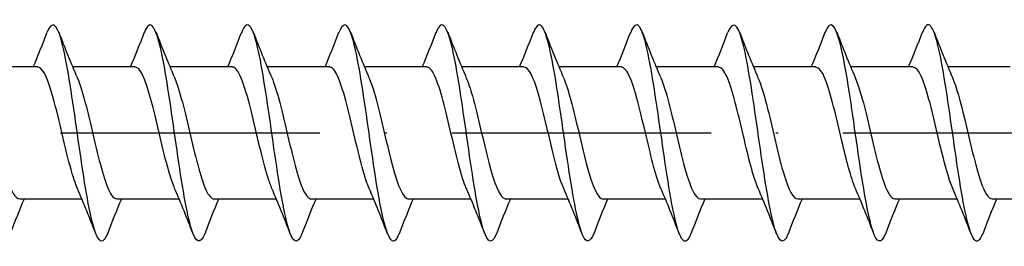
# Model space of a CAD drawing. Units: millimetres. Extents: x 2600 to 4864, y 1772 to 2322.
# Drawn here: x 3833 to 3879, y 1895 to 1905 of the extents above; entities that cross this region are included whole.
import ezdxf

# ---------------------------------------------------------------- set-up
doc = ezdxf.new("R2010")
doc.units = ezdxf.units.MM
doc.linetypes.add('ACAD_ISO10W100', pattern=[18, 12, -3, 0, -3])
doc.layers.add('Axis', color=4, linetype='ACAD_ISO10W100')
doc.layers.add('Part', color=7, linetype='Continuous', lineweight=25)

# ---------------------------------------------------------------- blocks, each defined once
blk = doc.blocks.new('ESCRFTC 10.0x350')
at = {"layer": 'Axis'}
blk.add_line((-5, 0), (355, 0), dxfattribs=at)
at = {"layer": 'Part'}
for p, q in [((174.94, 3.05), (172.063, 3.05)), ((179.44, 3.05), (176.563, 3.05)), ((183.94, 3.05), (181.063, 3.05)), ((188.44, 3.05), (185.563, 3.05)), ((192.94, 3.05), (190.063, 3.05)), ((197.44, 3.05), (194.563, 3.05)), ((201.94, 3.05), (199.063, 3.05)), ((206.44, 3.05), (203.563, 3.05)), ((210.94, 3.05), (208.063, 3.05)), ((215.44, 3.05), (212.563, 3.05)), ((219.94, 3.05), (217.063, 3.05)), ((176.987, -3.05), (174.11, -3.05)), ((181.487, -3.05), (178.61, -3.05)), ((185.987, -3.05), (183.11, -3.05)), ((190.487, -3.05), (187.61, -3.05)), ((194.987, -3.05), (192.11, -3.05)), ((199.487, -3.05), (196.61, -3.05)), ((203.987, -3.05), (201.11, -3.05)), ((208.487, -3.05), (205.61, -3.05)), ((212.987, -3.05), (210.11, -3.05)), ((217.487, -3.05), (214.61, -3.05)), ((221.987, -3.05), (219.11, -3.05))]:
    blk.add_line(p, q, dxfattribs=at)
for points, knots in [([(178.169, -4.649), (178.125, -4.763), (178.081, -4.851), (178.037, -4.909), (177.813, -5.206), (177.59, -4.733), (177.366, -3.675), (177.143, -2.617), (176.919, -0.999), (176.696, 0.552), (176.472, 2.103), (176.249, 3.549), (176.025, 4.33), (175.811, 5.079), (175.596, 5.197), (175.381, 4.652)], [222.678147, 222.678147, 222.678147, 222.678147, 222.861762, 222.861762, 222.861762, 223.798156, 223.798156, 223.798156, 224.73455, 224.73455, 224.73455, 225.670944, 225.670944, 225.670944, 226.569602, 226.569602, 226.569602, 226.569602]), ([(182.669, -4.652), (182.466, -5.163), (182.263, -5.095), (182.061, -4.45), (181.837, -3.738), (181.614, -2.342), (181.39, -0.801), (181.167, 0.739), (180.943, 2.386), (180.72, 3.5), (180.496, 4.615), (180.272, 5.17), (180.049, 4.95), (179.993, 4.896), (179.937, 4.793), (179.881, 4.648)], [216.394962, 216.394962, 216.394962, 216.394962, 217.243398, 217.243398, 217.243398, 218.179792, 218.179792, 218.179792, 219.116186, 219.116186, 219.116186, 220.05258, 220.05258, 220.05258, 220.286417, 220.286417, 220.286417, 220.286417]), ([(187.169, -4.644), (187.031, -4.993), (186.893, -5.091), (186.755, -4.898), (186.532, -4.585), (186.308, -3.513), (186.085, -2.096), (185.861, -0.679), (185.638, 1.048), (185.414, 2.414), (185.191, 3.781), (184.967, 4.754), (184.743, 4.957), (184.623, 5.067), (184.502, 4.951), (184.381, 4.643)], [210.111777, 210.111777, 210.111777, 210.111777, 210.688641, 210.688641, 210.688641, 211.625035, 211.625035, 211.625035, 212.561429, 212.561429, 212.561429, 213.497823, 213.497823, 213.497823, 214.003232, 214.003232, 214.003232, 214.003232]), ([(191.669, -4.646), (191.596, -4.835), (191.523, -4.952), (191.45, -4.988), (191.226, -5.096), (191.003, -4.426), (190.779, -3.237), (190.556, -2.047), (190.332, -0.367), (190.109, 1.151), (189.885, 2.67), (189.661, 3.991), (189.438, 4.601), (189.252, 5.108), (189.067, 5.116), (188.881, 4.65)], [203.828591, 203.828591, 203.828591, 203.828591, 204.133883, 204.133883, 204.133883, 205.070277, 205.070277, 205.070277, 206.006671, 206.006671, 206.006671, 206.943065, 206.943065, 206.943065, 207.720046, 207.720046, 207.720046, 207.720046]), ([(196.169, -4.653), (196.16, -4.673), (196.152, -4.693), (196.144, -4.712), (195.921, -5.234), (195.697, -5.015), (195.474, -4.14), (195.25, -3.265), (195.027, -1.756), (194.803, -0.196), (194.58, 1.363), (194.356, 2.934), (194.132, 3.908), (193.909, 4.881), (193.685, 5.234), (193.462, 4.828), (193.435, 4.78), (193.408, 4.721), (193.381, 4.651)], [197.545406, 197.545406, 197.545406, 197.545406, 197.579125, 197.579125, 197.579125, 198.515519, 198.515519, 198.515519, 199.451913, 199.451913, 199.451913, 200.388307, 200.388307, 200.388307, 201.324701, 201.324701, 201.324701, 201.436861, 201.436861, 201.436861, 201.436861]), ([(205.169, -4.644), (205.067, -4.905), (204.965, -5.03), (204.863, -4.993), (204.639, -4.912), (204.416, -4.053), (204.192, -2.75), (203.969, -1.447), (203.745, 0.27), (203.521, 1.733), (203.298, 3.197), (203.074, 4.373), (202.851, 4.805), (202.694, 5.107), (202.538, 5.04), (202.381, 4.646)], [184.979035, 184.979035, 184.979035, 184.979035, 185.406004, 185.406004, 185.406004, 186.342398, 186.342398, 186.342398, 187.278792, 187.278792, 187.278792, 188.215186, 188.215186, 188.215186, 188.87049, 188.87049, 188.87049, 188.87049]), ([(209.669, -4.65), (209.631, -4.746), (209.594, -4.824), (209.557, -4.88), (209.334, -5.22), (209.11, -4.795), (208.887, -3.769), (208.663, -2.744), (208.439, -1.144), (208.216, 0.412), (207.992, 1.967), (207.769, 3.439), (207.545, 4.258), (207.324, 5.068), (207.103, 5.217), (206.881, 4.653)], [178.69585, 178.69585, 178.69585, 178.69585, 178.851246, 178.851246, 178.851246, 179.78764, 179.78764, 179.78764, 180.724034, 180.724034, 180.724034, 181.660428, 181.660428, 181.660428, 182.587305, 182.587305, 182.587305, 182.587305]), ([(214.169, -4.651), (213.973, -5.144), (213.777, -5.101), (213.581, -4.512), (213.358, -3.84), (213.134, -2.473), (212.91, -0.94), (212.687, 0.593), (212.463, 2.253), (212.24, 3.398), (212.016, 4.543), (211.793, 5.144), (211.569, 4.968), (211.507, 4.919), (211.444, 4.809), (211.381, 4.647)], [172.412665, 172.412665, 172.412665, 172.412665, 173.232882, 173.232882, 173.232882, 174.169276, 174.169276, 174.169276, 175.10567, 175.10567, 175.10567, 176.042064, 176.042064, 176.042064, 176.30412, 176.30412, 176.30412, 176.30412]), ([(218.669, -4.644), (218.538, -4.976), (218.407, -5.083), (218.276, -4.925), (218.052, -4.655), (217.828, -3.621), (217.605, -2.223), (217.381, -0.825), (217.158, 0.902), (216.934, 2.29), (216.711, 3.677), (216.487, 4.691), (216.264, 4.937), (216.136, 5.078), (216.009, 4.967), (215.881, 4.644)], [166.129479, 166.129479, 166.129479, 166.129479, 166.678125, 166.678125, 166.678125, 167.614519, 167.614519, 167.614519, 168.550913, 168.550913, 168.550913, 169.487307, 169.487307, 169.487307, 170.020935, 170.020935, 170.020935, 170.020935]), ([(200.669, -4.647), (200.502, -5.066), (200.335, -5.111), (200.168, -4.74), (199.945, -4.244), (199.721, -3.015), (199.498, -1.529), (199.274, -0.043), (199.05, 1.663), (198.827, 2.928), (198.603, 4.193), (198.38, 4.986), (198.156, 5), (198.065, 5.005), (197.973, 4.88), (197.881, 4.644)], [191.262221, 191.262221, 191.262221, 191.262221, 191.960762, 191.960762, 191.960762, 192.897156, 192.897156, 192.897156, 193.833549, 193.833549, 193.833549, 194.769943, 194.769943, 194.769943, 195.153676, 195.153676, 195.153676, 195.153676]), ([(176.78, -2.555), (176.682, -2.33), (176.583, -2.036), (176.485, -1.688), (176.232, -0.791), (175.979, 0.431), (175.726, 1.39), (175.473, 2.349), (175.22, 3.007), (174.968, 3.048), (174.958, 3.049), (174.949, 3.05), (174.94, 3.05)], [223.626043, 223.626043, 223.626043, 223.626043, 224.037468, 224.037468, 224.037468, 225.09703, 225.09703, 225.09703, 226.156591, 226.156591, 226.156591, 226.194671, 226.194671, 226.194671, 226.194671]), ([(181.28, -2.556), (181.199, -2.373), (181.119, -2.142), (181.038, -1.871), (180.785, -1.021), (180.532, 0.192), (180.28, 1.185), (180.027, 2.177), (179.774, 2.91), (179.521, 3.031), (179.494, 3.044), (179.467, 3.049), (179.44, 3.049)], [217.342858, 217.342858, 217.342858, 217.342858, 217.6801, 217.6801, 217.6801, 218.739661, 218.739661, 218.739661, 219.799223, 219.799223, 219.799223, 219.911486, 219.911486, 219.911486, 219.911486]), ([(185.78, -2.558), (185.717, -2.415), (185.654, -2.243), (185.592, -2.045), (185.339, -1.245), (185.086, -0.048), (184.833, 0.973), (184.58, 1.994), (184.327, 2.797), (184.074, 2.997), (184.029, 3.032), (183.985, 3.048), (183.94, 3.047)], [211.059673, 211.059673, 211.059673, 211.059673, 211.322731, 211.322731, 211.322731, 212.382292, 212.382292, 212.382292, 213.441854, 213.441854, 213.441854, 213.6283, 213.6283, 213.6283, 213.6283]), ([(190.28, -2.56), (190.235, -2.457), (190.19, -2.339), (190.145, -2.207), (189.892, -1.463), (189.639, -0.287), (189.386, 0.756), (189.133, 1.8), (188.88, 2.669), (188.627, 2.947), (188.565, 3.015), (188.502, 3.047), (188.44, 3.045)], [204.776487, 204.776487, 204.776487, 204.776487, 204.965362, 204.965362, 204.965362, 206.024924, 206.024924, 206.024924, 207.084485, 207.084485, 207.084485, 207.345115, 207.345115, 207.345115, 207.345115]), ([(194.78, -2.561), (194.753, -2.499), (194.725, -2.431), (194.698, -2.357), (194.445, -1.673), (194.192, -0.525), (193.939, 0.535), (193.686, 1.596), (193.433, 2.527), (193.18, 2.881), (193.1, 2.992), (193.02, 3.045), (192.94, 3.043)], [198.493302, 198.493302, 198.493302, 198.493302, 198.607994, 198.607994, 198.607994, 199.667555, 199.667555, 199.667555, 200.727117, 200.727117, 200.727117, 201.06193, 201.06193, 201.06193, 201.06193]), ([(199.28, -2.563), (199.27, -2.541), (199.261, -2.518), (199.251, -2.494), (198.998, -1.874), (198.745, -0.76), (198.492, 0.311), (198.239, 1.383), (197.986, 2.37), (197.733, 2.798), (197.636, 2.964), (197.538, 3.043), (197.44, 3.041)], [192.210117, 192.210117, 192.210117, 192.210117, 192.250625, 192.250625, 192.250625, 193.310187, 193.310187, 193.310187, 194.369748, 194.369748, 194.369748, 194.778745, 194.778745, 194.778745, 194.778745]), ([(203.78, -2.563), (203.535, -1.996), (203.29, -0.957), (203.045, 0.086), (202.792, 1.162), (202.539, 2.2), (202.286, 2.701), (202.171, 2.929), (202.056, 3.041), (201.94, 3.04)], [185.926931, 185.926931, 185.926931, 185.926931, 186.952818, 186.952818, 186.952818, 188.012379, 188.012379, 188.012379, 188.495559, 188.495559, 188.495559, 188.495559]), ([(208.28, -2.562), (208.053, -2.033), (207.825, -1.107), (207.598, -0.141), (207.345, 0.935), (207.092, 2.019), (206.839, 2.588), (206.706, 2.888), (206.573, 3.04), (206.44, 3.04)], [179.643746, 179.643746, 179.643746, 179.643746, 180.595449, 180.595449, 180.595449, 181.655011, 181.655011, 181.655011, 182.212374, 182.212374, 182.212374, 182.212374]), ([(212.78, -2.561), (212.57, -2.072), (212.361, -1.252), (212.151, -0.366), (211.898, 0.703), (211.646, 1.826), (211.393, 2.462), (211.242, 2.841), (211.091, 3.038), (210.94, 3.041)], [173.360561, 173.360561, 173.360561, 173.360561, 174.238081, 174.238081, 174.238081, 175.297642, 175.297642, 175.297642, 175.929189, 175.929189, 175.929189, 175.929189]), ([(217.28, -2.559), (217.088, -2.111), (216.896, -1.391), (216.705, -0.589), (216.452, 0.467), (216.199, 1.623), (215.946, 2.321), (215.777, 2.787), (215.609, 3.037), (215.44, 3.042)], [167.077375, 167.077375, 167.077375, 167.077375, 167.880712, 167.880712, 167.880712, 168.940273, 168.940273, 168.940273, 169.646003, 169.646003, 169.646003, 169.646003]), ([(172.27, 2.563), (172.278, 2.545), (172.285, 2.528), (172.293, 2.509), (172.546, 1.897), (172.799, 0.788), (173.052, -0.284), (173.305, -1.357), (173.557, -2.35), (173.81, -2.788), (173.91, -2.96), (174.01, -3.043), (174.11, -3.041)], [-231.904892, -231.904892, -231.904892, -231.904892, -231.8733, -231.8733, -231.8733, -230.813739, -230.813739, -230.813739, -229.754178, -229.754178, -229.754178, -229.336264, -229.336264, -229.336264, -229.336264]), ([(176.77, 2.562), (176.795, 2.504), (176.821, 2.442), (176.846, 2.374), (177.099, 1.698), (177.352, 0.554), (177.605, -0.509), (177.858, -1.571), (178.111, -2.509), (178.364, -2.872), (178.446, -2.989), (178.528, -3.045), (178.61, -3.043)], [-225.621706, -225.621706, -225.621706, -225.621706, -225.515932, -225.515932, -225.515932, -224.45637, -224.45637, -224.45637, -223.396809, -223.396809, -223.396809, -223.053078, -223.053078, -223.053078, -223.053078]), ([(181.27, 2.56), (181.313, 2.462), (181.356, 2.351), (181.399, 2.226), (181.652, 1.489), (181.905, 0.316), (182.158, -0.73), (182.411, -1.776), (182.664, -2.653), (182.917, -2.94), (182.981, -3.013), (183.045, -3.047), (183.11, -3.044)], [-219.338521, -219.338521, -219.338521, -219.338521, -219.158563, -219.158563, -219.158563, -218.099002, -218.099002, -218.099002, -217.03944, -217.03944, -217.03944, -216.769893, -216.769893, -216.769893, -216.769893]), ([(185.77, 2.558), (185.831, 2.42), (185.891, 2.255), (185.952, 2.065), (186.205, 1.272), (186.458, 0.076), (186.711, -0.947), (186.964, -1.971), (187.217, -2.783), (187.47, -2.992), (187.516, -3.031), (187.563, -3.048), (187.61, -3.047)], [-213.055336, -213.055336, -213.055336, -213.055336, -212.801194, -212.801194, -212.801194, -211.741633, -211.741633, -211.741633, -210.682072, -210.682072, -210.682072, -210.486708, -210.486708, -210.486708, -210.486708]), ([(190.27, 2.556), (190.348, 2.378), (190.427, 2.155), (190.505, 1.893), (190.758, 1.048), (191.011, -0.163), (191.264, -1.16), (191.517, -2.156), (191.77, -2.897), (192.023, -3.028), (192.052, -3.043), (192.081, -3.049), (192.11, -3.048)], [-206.77215, -206.77215, -206.77215, -206.77215, -206.443826, -206.443826, -206.443826, -205.384264, -205.384264, -205.384264, -204.324703, -204.324703, -204.324703, -204.203522, -204.203522, -204.203522, -204.203522]), ([(194.77, 2.555), (194.866, 2.335), (194.962, 2.049), (195.058, 1.71), (195.311, 0.818), (195.564, -0.402), (195.817, -1.366), (196.07, -2.329), (196.323, -2.996), (196.576, -3.047), (196.587, -3.049), (196.599, -3.05), (196.61, -3.05)], [-200.488965, -200.488965, -200.488965, -200.488965, -200.086457, -200.086457, -200.086457, -199.026896, -199.026896, -199.026896, -197.967334, -197.967334, -197.967334, -197.920337, -197.920337, -197.920337, -197.920337]), ([(199.27, 2.555), (199.384, 2.293), (199.498, 1.939), (199.612, 1.519), (199.864, 0.584), (200.117, -0.639), (200.37, -1.564), (200.617, -2.465), (200.863, -3.048), (201.11, -3.05)], [-194.20578, -194.20578, -194.20578, -194.20578, -193.729089, -193.729089, -193.729089, -192.669527, -192.669527, -192.669527, -191.637152, -191.637152, -191.637152, -191.637152]), ([(203.77, 2.555), (203.902, 2.251), (204.033, 1.823), (204.165, 1.318), (204.418, 0.347), (204.671, -0.872), (204.923, -1.754), (205.152, -2.551), (205.381, -3.043), (205.61, -3.049)], [-187.922595, -187.922595, -187.922595, -187.922595, -187.37172, -187.37172, -187.37172, -186.312159, -186.312159, -186.312159, -185.353967, -185.353967, -185.353967, -185.353967]), ([(208.27, 2.556), (208.419, 2.209), (208.569, 1.703), (208.718, 1.111), (208.971, 0.108), (209.224, -1.101), (209.477, -1.934), (209.688, -2.629), (209.899, -3.039), (210.11, -3.047)], [-181.639409, -181.639409, -181.639409, -181.639409, -181.014351, -181.014351, -181.014351, -179.95479, -179.95479, -179.95479, -179.070781, -179.070781, -179.070781, -179.070781]), ([(212.77, 2.557), (212.937, 2.168), (213.104, 1.577), (213.271, 0.897), (213.524, -0.132), (213.777, -1.323), (214.03, -2.103), (214.223, -2.7), (214.416, -3.038), (214.61, -3.045)], [-175.356224, -175.356224, -175.356224, -175.356224, -174.656983, -174.656983, -174.656983, -173.597421, -173.597421, -173.597421, -172.787596, -172.787596, -172.787596, -172.787596]), ([(217.27, 2.559), (217.455, 2.127), (217.639, 1.445), (217.824, 0.679), (218.077, -0.371), (218.33, -1.538), (218.583, -2.261), (218.758, -2.763), (218.934, -3.037), (219.11, -3.043)], [-169.073039, -169.073039, -169.073039, -169.073039, -168.299614, -168.299614, -168.299614, -167.240053, -167.240053, -167.240053, -166.504411, -166.504411, -166.504411, -166.504411])]:
    blk.add_open_spline(points, degree=3, knots=knots, dxfattribs=at)
for points in [[(174.737, 3.05), (174.959, 3.58), (175.172, 4.116), (175.381, 4.653)], [(175.919, 4.653), (176.193, 3.951), (176.473, 3.249), (176.77, 2.563)], [(179.237, 3.05), (179.459, 3.58), (179.672, 4.116), (179.881, 4.653)], [(180.419, 4.653), (180.693, 3.951), (180.973, 3.249), (181.27, 2.563)], [(183.737, 3.05), (183.959, 3.58), (184.172, 4.116), (184.381, 4.653)], [(184.919, 4.653), (185.193, 3.951), (185.473, 3.249), (185.77, 2.563)], [(188.237, 3.05), (188.459, 3.58), (188.672, 4.116), (188.881, 4.653)], [(189.419, 4.653), (189.693, 3.951), (189.973, 3.249), (190.27, 2.563)], [(192.737, 3.05), (192.959, 3.58), (193.172, 4.116), (193.381, 4.653)], [(193.919, 4.653), (194.193, 3.951), (194.473, 3.249), (194.77, 2.563)], [(197.237, 3.05), (197.459, 3.58), (197.672, 4.116), (197.881, 4.653)], [(198.419, 4.653), (198.693, 3.951), (198.973, 3.249), (199.27, 2.563)], [(201.737, 3.05), (201.959, 3.58), (202.172, 4.116), (202.381, 4.653)], [(202.919, 4.653), (203.193, 3.951), (203.473, 3.249), (203.77, 2.563)], [(206.237, 3.05), (206.459, 3.58), (206.672, 4.116), (206.881, 4.653)], [(207.419, 4.653), (207.693, 3.951), (207.973, 3.249), (208.27, 2.563)], [(210.737, 3.05), (210.959, 3.58), (211.172, 4.116), (211.381, 4.653)], [(211.919, 4.653), (212.193, 3.951), (212.473, 3.249), (212.77, 2.563)], [(215.237, 3.05), (215.459, 3.58), (215.672, 4.116), (215.881, 4.653)], [(216.419, 4.653), (216.693, 3.951), (216.973, 3.249), (217.27, 2.563)], [(177.631, -4.653), (177.357, -3.951), (177.077, -3.249), (176.78, -2.563)], [(182.131, -4.653), (181.857, -3.951), (181.577, -3.249), (181.28, -2.563)], [(186.631, -4.653), (186.357, -3.951), (186.077, -3.249), (185.78, -2.563)], [(191.131, -4.653), (190.857, -3.951), (190.577, -3.249), (190.28, -2.563)], [(195.631, -4.653), (195.357, -3.951), (195.077, -3.249), (194.78, -2.563)], [(200.131, -4.653), (199.857, -3.951), (199.577, -3.249), (199.28, -2.563)], [(204.631, -4.653), (204.357, -3.951), (204.077, -3.249), (203.78, -2.563)], [(209.131, -4.653), (208.857, -3.951), (208.577, -3.249), (208.28, -2.563)], [(213.631, -4.653), (213.357, -3.951), (213.077, -3.249), (212.78, -2.563)], [(218.131, -4.653), (217.857, -3.951), (217.577, -3.249), (217.28, -2.563)], [(174.313, -3.05), (174.091, -3.58), (173.878, -4.116), (173.669, -4.653)], [(178.813, -3.05), (178.591, -3.58), (178.378, -4.116), (178.169, -4.653)], [(183.313, -3.05), (183.091, -3.58), (182.878, -4.116), (182.669, -4.653)], [(187.813, -3.05), (187.591, -3.58), (187.378, -4.116), (187.169, -4.653)], [(192.313, -3.05), (192.091, -3.58), (191.878, -4.116), (191.669, -4.653)], [(196.813, -3.05), (196.591, -3.58), (196.378, -4.116), (196.169, -4.653)], [(201.313, -3.05), (201.091, -3.58), (200.878, -4.116), (200.669, -4.653)], [(205.813, -3.05), (205.591, -3.58), (205.378, -4.116), (205.169, -4.653)], [(210.313, -3.05), (210.091, -3.58), (209.878, -4.116), (209.669, -4.653)], [(214.813, -3.05), (214.591, -3.58), (214.378, -4.116), (214.169, -4.653)], [(219.313, -3.05), (219.091, -3.58), (218.878, -4.116), (218.669, -4.653)]]:
    blk.add_open_spline(points, degree=3, dxfattribs=at)

msp = doc.modelspace()

# ---------------------------------------------------------------- block references
msp.add_blockref('ESCRFTC 10.0x350', (3659, 1900))

doc.saveas('drawing.dxf')
